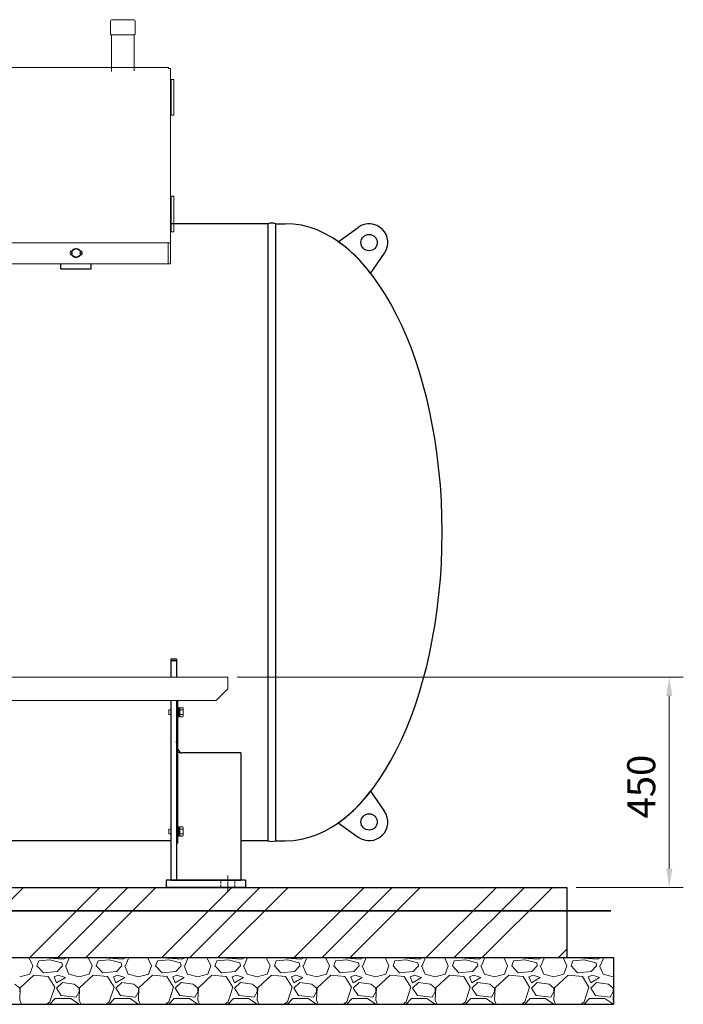
# Model space of a CAD drawing. Units: millimetres. Extents: x 499 to 6899, y -2837 to 4908.
# Drawn here: x 5372 to 6792, y -487 to 1621 of the extents above; entities that cross this region are included whole.
import ezdxf

# ---------------------------------------------------------------- set-up
doc = ezdxf.new("R2010")
doc.units = ezdxf.units.MM
for name, pattern in [('DASHDOT', [13, 10, -1, 1, -1]), ('DOT', [2, 1, -1]), ('実線', [0])]:
    doc.linetypes.add(name, pattern=pattern)
for name, color, linetype in [('1_01', 7, 'Continuous'), ('GR1_01', 7, 'Continuous'), ('LAYER007', 7, 'Continuous')]:
    doc.layers.add(name, color=color, linetype=linetype)
doc.layers.add('図面枠', color=7, linetype='Continuous', lineweight=50)
doc.styles.get("Standard").update_dxf_attribs({"font": 'simplex.shx', "bigfont": 'bigfont.shx'})

msp = doc.modelspace()

# ---------------------------------------------------------------- linework, layer by layer
at = {"layer": '1_01', "color": 1, "linetype": '実線', "lineweight": 15}
for p, q in [((5566.2, 1618.5), (5566.2, 1589.4)), ((5616.8, 1620.5), (5568.2, 1620.5)), ((5618.8, 1618.5), (5618.8, 1589.4)), ((5617.9, 1588.5), (5567.1, 1588.5)), ((5568.2, 1510.1), (5568.2, 1588.5)), ((5616.8, 1511.3), (5616.8, 1588.5))]:
    msp.add_line(p, q, dxfattribs=at)
for centre, radius, start, end in [((5568.2, 1618.5), 2, 90, 180), ((5588.1, 1622.5), 2, 270, 294.2277), ((5597, 1622.5), 2, 245.7723, 270), ((5616.8, 1618.5), 2, 0, 90), ((5567.1, 1589.4), 0.9, 180, 270), ((5617.9, 1589.4), 0.9, 270, 0)]:
    msp.add_arc(centre, radius, start, end, dxfattribs=at)
at = {"layer": 'GR1_01', "color": 1, "linetype": 'Continuous', "lineweight": 13}
for p, q in [((5690.5, 1518.4), (4794.5, 1518.4)), ((5690.5, 1516.5), (5690.5, 1518.4)), ((5690.5, 1516.5), (5694.3, 1516.5)), ((5694.3, 1516.5), (5694.3, 1516.4)), ((5694.3, 1516.4), (5694.3, 1098.1)), ((5695.8, 1492.7), (5695.8, 1416.7)), ((5695.8, 1492.7), (5701.6, 1492.7)), ((5701.6, 1416.7), (5701.6, 1492.7)), ((5694.3, 1416.7), (5701.6, 1416.7)), ((5694.3, 1242.7), (5701.6, 1242.7)), ((5695.8, 1242.7), (5695.8, 1166.7)), ((5701.6, 1166.7), (5701.6, 1242.7)), ((5694.3, 1166.7), (5701.6, 1166.7)), ((5252.6, 1143), (5694.3, 1143)), ((5689.5, 1098.1), (5689.5, 1143)), ((5694.3, 1098.1), (4790.7, 1098.1))]:
    msp.add_line(p, q, dxfattribs=at)
at = {"layer": 'GR1_01', "color": 3, "linetype": '実線', "lineweight": 25}
for p, q in [((5902.8, 1184), (5695.5, 1184)), ((5902.8, 1184), (5902.8, -136.6)), ((5919.2, 1184), (5940.5, 1184)), ((5919.2, 1184), (5919.2, -136.6)), ((6053.4, 1145.6), (6096.3, 1176.2)), ((6122.6, 1077.6), (6152.5, 1121)), ((5460, 1087.3), (5460, 1098.2)), ((5525, 1087.3), (5525, 1098.2)), ((5460, 1087.3), (5525, 1087.3)), ((5707, 252.4), (5695, 252.4)), ((5695, 252.4), (5695, 213.4)), ((5707, 248.4), (5695, 248.4)), ((5707, 252.4), (5707, 213.4)), ((5695, 163.4), (5695, -220.6)), ((5707, 163.4), (5707, -220.6)), ((5845, 51.4), (5719, 51.4)), ((5845, 51.4), (5845, -220.6)), ((6122.6, -30.2), (6152.5, -73.6)), ((6053.4, -98.2), (6096.3, -128.8)), ((5695, -136.6), (4790, -136.6)), ((5902.8, -136.6), (5845, -136.6)), ((5919.2, -136.6), (5940.5, -136.6)), ((5855, -220.6), (5685, -220.6)), ((5695, -220.6), (5845, -220.6)), ((5855, -220.6), (5855, -236.6)), ((5855, -236.6), (5685, -236.6))]:
    msp.add_line(p, q, dxfattribs=at)
at = {"layer": 'GR1_01', "color": 6, "linetype": '実線', "lineweight": 9}
for p, q in [((5492.5, 1131.1), (5484, 1126.2)), ((5484, 1126.2), (5484, 1116.4)), ((5501, 1126.2), (5492.5, 1131.1)), ((5501, 1116.4), (5501, 1126.2)), ((5484, 1116.4), (5492.5, 1111.5)), ((5492.5, 1111.5), (5501, 1116.4)), ((5712.2, 148.4), (5710.2, 148.4)), ((5710.2, 148.4), (5710.2, 128.4)), ((5712.2, 128.4), (5712.2, 148.4)), ((5714.7, 147.6), (5712.2, 147.6)), ((5712.2, 147.6), (5712.2, 129.2)), ((5721, 148.2), (5714.7, 148.2)), ((5714.7, 148.2), (5714.7, 128.6)), ((5714.7, 129.2), (5714.7, 147.6)), ((5721, 148.2), (5721.7, 146.9)), ((5695, 143.4), (5691.2, 143.4)), ((5691.2, 143.4), (5691.2, 133.4)), ((5695, 133.4), (5691.2, 133.4)), ((5710.2, 128.4), (5712.2, 128.4)), ((5712.2, 129.2), (5714.7, 129.2)), ((5721, 143.3), (5714.7, 143.3)), ((5721, 133.5), (5714.7, 133.5)), ((5721, 128.6), (5714.7, 128.6)), ((5721.7, 129.9), (5721, 128.6)), ((5721.7, 146.9), (5721.7, 129.9)), ((5695, -111.6), (5691.2, -111.6)), ((5691.2, -111.6), (5691.2, -121.6)), ((5695, -121.6), (5691.2, -121.6)), ((5712.2, -106.6), (5710.2, -106.6)), ((5710.2, -106.6), (5710.2, -126.6)), ((5712.2, -126.6), (5712.2, -106.6)), ((5714.7, -107.4), (5712.2, -107.4)), ((5712.2, -107.4), (5712.2, -125.8)), ((5712.2, -125.8), (5714.7, -125.8)), ((5721, -106.8), (5714.7, -106.8)), ((5714.7, -106.8), (5714.7, -126.4)), ((5714.7, -125.8), (5714.7, -107.4)), ((5721, -111.7), (5714.7, -111.7)), ((5721, -121.5), (5714.7, -121.5)), ((5721, -126.4), (5714.7, -126.4)), ((5721, -106.8), (5721.7, -108.1)), ((5721.7, -125.1), (5721, -126.4)), ((5721.7, -108.1), (5721.7, -125.1)), ((5710.2, -126.6), (5712.2, -126.6))]:
    msp.add_line(p, q, dxfattribs=at)
at = {"layer": 'GR1_01', "color": 7, "linetype": 'DASHDOT', "lineweight": 13}
msp.add_line((5817.5, -210.6), (5817.5, -246.6), dxfattribs=at)
at = {"layer": 'GR1_01', "color": 4, "linetype": 'Continuous', "lineweight": 30}
msp.add_line((5685, -220.6), (5685, -236.6), dxfattribs=at)
at = {"layer": 'GR1_01', "color": 7, "linetype": 'DOT', "lineweight": 13}
for p, q in [((5802.5, -220.6), (5802.5, -236.6)), ((5832.5, -220.6), (5832.5, -236.6))]:
    msp.add_line(p, q, dxfattribs=at)
at = {"layer": 'GR1_01', "color": 3, "linetype": '実線', "lineweight": 25}
for centre in [(6119.5, 1143.7), (6119.5, -96.3)]:
    msp.add_circle(centre, 17.5, dxfattribs=at)
at = {"layer": 'GR1_01', "color": 6, "linetype": '実線', "lineweight": 9}
msp.add_circle((5492.5, 1121.3), 10, dxfattribs=at)
at = {"layer": 'GR1_01', "color": 3, "linetype": '実線', "lineweight": 25}
for centre, radius, start, end in [((5911, 1162.3), 23.2, 69.2674, 110.7326), ((6119.5, 1143.7), 40, 325.4446, 125.5554), ((5880.5, 900.4), 300, 36.1964, 54.8036), ((5880.5, 147), 300, 305.1964, 323.8036), ((6119.5, -96.3), 40, 234.4446, 34.5554), ((5911, -114.9), 23.2, 249.2674, 290.7326)]:
    msp.add_arc(centre, radius, start, end, dxfattribs=at)
at = {"layer": 'GR1_01', "color": 1, "linetype": 'Continuous', "lineweight": 13}
for centre, start, end in [((5485, 1121.3), 99.418, 260.582), ((5500, 1121.3), 279.418, 80.582)]:
    msp.add_arc(centre, 5.5, start, end, dxfattribs=at)
at = {"layer": 'GR1_01', "color": 6, "linetype": '実線', "lineweight": 9}
for centre, radius, start, end in [((5717.4, 145.8), 4.34, 325.6158, 34.3842), ((5705.5, 138.4), 16.2, 342.412, 17.588), ((5717.4, 131), 4.34, 325.6158, 34.3842), ((5717.4, -109.2), 4.34, 325.6158, 34.3842), ((5705.5, -116.6), 16.2, 342.412, 17.588), ((5717.4, -124), 4.34, 325.6158, 34.3842)]:
    msp.add_arc(centre, radius, start, end, dxfattribs=at)
at = {"layer": 'GR1_01', "color": 3, "linetype": '実線', "lineweight": 25}
for centre, major_axis, ratio, start_param, end_param in [((5940.5, 523.7), (0, 660.3), 0.507799, 4.712389, 6.283185), ((5940.5, 523.7), (0, -660.3), 0.507799, 0, 1.570796), ((5719, 76.1), (0, -24.7), 0.486688, 4.712389, 6.283185), ((5719, 76.1), (0, -24.7), 0.973376, 5.759587, 6.283185)]:
    msp.add_ellipse(centre, major_axis=major_axis, ratio=ratio, start_param=start_param, end_param=end_param, dxfattribs=at)
at = {"layer": 'LAYER007', "color": 1, "linetype": '実線', "lineweight": 15}
for p, q in [((4667.5, 213.4), (5817.5, 213.4)), ((5817.5, 213.4), (5817.5, 188.4)), ((5792.5, 163.4), (5817.5, 188.4)), ((4692.5, 163.4), (5792.5, 163.4)), ((5710.2, 157.4), (5707, 157.4)), ((5710.2, 163.4), (5710.2, -141.6)), ((5710.2, -141.6), (5707, -141.6))]:
    msp.add_line(p, q, dxfattribs=at)
at = {"layer": 'LAYER007', "color": 7, "linetype": 'DOT', "lineweight": 13}
msp.add_line((5710.2, 163.4), (5707, 163.4), dxfattribs=at)
at = {"layer": 'LAYER007', "color": 7, "linetype": 'Continuous', "lineweight": 13}
msp.add_line((5707, 163.4), (5707, -141.6), dxfattribs=at)
at = {"layer": '図面枠', "color": 6, "lineweight": 9}
for p, q in [((5837.5, 213.4), (6791.7, 213.4)), ((6761.7, -196.6), (6761.7, 173.4)), ((6562.5, -236.6), (6791.7, -236.6))]:
    msp.add_line(p, q, dxfattribs=at)
at = {"layer": '図面枠', "color": 3, "linetype": '実線', "lineweight": 25}
for p, q in [((3942.5, -236.6), (6542.5, -236.6)), ((6542.5, -236.6), (6542.5, -386.6)), ((3842.5, -386.6), (6642.5, -386.6)), ((6642.5, -386.6), (6642.5, -486.6)), ((3842.5, -486.6), (6642.5, -486.6))]:
    msp.add_line(p, q, dxfattribs=at)
at = {"layer": '図面枠', "color": 6, "linetype": 'Continuous', "lineweight": 9}
for p, q in [((5230.3, -386.6), (5380.3, -236.6)), ((5393.2, -386.6), (5543.2, -236.6)), ((5453.2, -386.6), (5603.2, -236.6)), ((5513.2, -386.6), (5663.2, -236.6)), ((5676, -386.6), (5826, -236.6)), ((5736, -386.6), (5886, -236.6)), ((5796, -386.6), (5946, -236.6)), ((5958.9, -386.6), (6108.9, -236.6)), ((6018.9, -386.6), (6168.9, -236.6)), ((6078.9, -386.6), (6228.9, -236.6)), ((6241.7, -386.6), (6391.7, -236.6)), ((6301.7, -386.6), (6451.7, -236.6)), ((6361.7, -386.6), (6511.7, -236.6)), ((6524.6, -386.6), (6542.5, -368.6)), ((5389.8, -386.6), (5392.2, -387.5)), ((5392.2, -387.5), (5399.8, -404)), ((5408.7, -404), (5412.5, -393.8)), ((5436.6, -391.3), (5412.5, -393.8)), ((5434.1, -387.5), (5433.5, -386.6)), ((5465.8, -390), (5434.1, -387.5)), ((5462, -397.7), (5436.6, -391.3)), ((5463.3, -404), (5462, -397.7)), ((5472.4, -386.6), (5465.8, -390)), ((5470.9, -404), (5478.4, -386.6)), ((5516.8, -386.6), (5519.2, -387.5)), ((5519.2, -387.5), (5526.8, -404)), ((5535.7, -404), (5539.5, -393.8)), ((5563.6, -391.3), (5539.5, -393.8)), ((5561.1, -387.5), (5560.5, -386.6)), ((5592.8, -390), (5561.1, -387.5)), ((5589, -397.7), (5563.6, -391.3)), ((5590.3, -404), (5589, -397.7)), ((5599.4, -386.6), (5592.8, -390)), ((5597.9, -404), (5605.4, -386.6)), ((5643.8, -386.6), (5646.2, -387.5)), ((5646.2, -387.5), (5653.8, -404)), ((5662.7, -404), (5666.5, -393.8)), ((5690.6, -391.3), (5666.5, -393.8)), ((5688.1, -387.5), (5687.5, -386.6)), ((5719.8, -390), (5688.1, -387.5)), ((5716, -397.7), (5690.6, -391.3)), ((5717.3, -404), (5716, -397.7)), ((5726.4, -386.6), (5719.8, -390)), ((5724.9, -404), (5732.4, -386.6)), ((5770.8, -386.6), (5773.2, -387.5)), ((5773.2, -387.5), (5780.8, -404)), ((5789.7, -404), (5793.5, -393.8)), ((5817.6, -391.3), (5793.5, -393.8)), ((5815.1, -387.5), (5814.5, -386.6)), ((5846.8, -390), (5815.1, -387.5)), ((5843, -397.7), (5817.6, -391.3)), ((5844.3, -404), (5843, -397.7)), ((5853.4, -386.6), (5846.8, -390)), ((5851.9, -404), (5859.4, -386.6)), ((5897.8, -386.6), (5900.2, -387.5)), ((5900.2, -387.5), (5907.8, -404)), ((5916.7, -404), (5920.5, -393.8)), ((5944.6, -391.3), (5920.5, -393.8)), ((5942.1, -387.5), (5941.5, -386.6)), ((5973.8, -390), (5942.1, -387.5)), ((5970, -397.7), (5944.6, -391.3)), ((5971.3, -404), (5970, -397.7)), ((5980.4, -386.6), (5973.8, -390)), ((5978.9, -404), (5986.4, -386.6)), ((6024.8, -386.6), (6027.2, -387.5)), ((6027.2, -387.5), (6034.8, -404)), ((6043.7, -404), (6047.5, -393.8)), ((6071.6, -391.3), (6047.5, -393.8)), ((6069.1, -387.5), (6068.5, -386.6)), ((6100.8, -390), (6069.1, -387.5)), ((6097, -397.7), (6071.6, -391.3)), ((6098.3, -404), (6097, -397.7)), ((6107.4, -386.6), (6100.8, -390)), ((6105.9, -404), (6113.4, -386.6)), ((6151.8, -386.6), (6154.2, -387.5)), ((6154.2, -387.5), (6161.8, -404)), ((6170.7, -404), (6174.5, -393.8)), ((6198.6, -391.3), (6174.5, -393.8)), ((6196.1, -387.5), (6195.5, -386.6)), ((6227.8, -390), (6196.1, -387.5)), ((6224, -397.7), (6198.6, -391.3)), ((6225.3, -404), (6224, -397.7)), ((6234.4, -386.6), (6227.8, -390)), ((6232.9, -404), (6240.4, -386.6)), ((6278.8, -386.6), (6281.2, -387.5)), ((6281.2, -387.5), (6288.8, -404)), ((6297.7, -404), (6301.5, -393.8)), ((6325.6, -391.3), (6301.5, -393.8)), ((6323.1, -387.5), (6322.5, -386.6)), ((6354.8, -390), (6323.1, -387.5)), ((6351, -397.7), (6325.6, -391.3)), ((6352.3, -404), (6351, -397.7)), ((6361.4, -386.6), (6354.8, -390)), ((6359.9, -404), (6367.4, -386.6)), ((6405.8, -386.6), (6408.2, -387.5)), ((6408.2, -387.5), (6415.8, -404)), ((6424.7, -404), (6428.5, -393.8)), ((6452.6, -391.3), (6428.5, -393.8)), ((6450.1, -387.5), (6449.5, -386.6)), ((6481.8, -390), (6450.1, -387.5)), ((6478, -397.7), (6452.6, -391.3)), ((6479.3, -404), (6478, -397.7)), ((6488.4, -386.6), (6481.8, -390)), ((6486.9, -404), (6494.4, -386.6)), ((6532.8, -386.6), (6535.2, -387.5)), ((6535.2, -387.5), (6542.8, -404)), ((6551.7, -404), (6555.5, -393.8)), ((6579.6, -391.3), (6555.5, -393.8)), ((6577.1, -387.5), (6576.5, -386.6)), ((6608.8, -390), (6577.1, -387.5)), ((6605, -397.7), (6579.6, -391.3)), ((6606.3, -404), (6605, -397.7)), ((6615.4, -386.6), (6608.8, -390)), ((6613.9, -404), (6621.4, -386.6)), ((5393.4, -421.8), (5399.8, -404)), ((5422.6, -419.2), (5408.7, -404)), ((5451.8, -416.7), (5422.6, -419.2)), ((5463.3, -404), (5451.8, -416.7)), ((5469.6, -404), (5477.2, -421.8)), ((5520.4, -421.8), (5526.8, -404)), ((5549.6, -419.2), (5535.7, -404)), ((5578.8, -416.7), (5549.6, -419.2)), ((5590.3, -404), (5578.8, -416.7)), ((5596.6, -404), (5604.2, -421.8)), ((5647.4, -421.8), (5653.8, -404)), ((5676.6, -419.2), (5662.7, -404)), ((5705.8, -416.7), (5676.6, -419.2)), ((5717.3, -404), (5705.8, -416.7)), ((5723.6, -404), (5731.2, -421.8)), ((5774.4, -421.8), (5780.8, -404)), ((5803.6, -419.2), (5789.7, -404)), ((5832.8, -416.7), (5803.6, -419.2)), ((5844.3, -404), (5832.8, -416.7)), ((5850.6, -404), (5858.2, -421.8)), ((5901.4, -421.8), (5907.8, -404)), ((5930.6, -419.2), (5916.7, -404)), ((5959.8, -416.7), (5930.6, -419.2)), ((5971.3, -404), (5959.8, -416.7)), ((5977.6, -404), (5985.2, -421.8)), ((6028.4, -421.8), (6034.8, -404)), ((6057.6, -419.2), (6043.7, -404)), ((6086.8, -416.7), (6057.6, -419.2)), ((6098.3, -404), (6086.8, -416.7)), ((6104.6, -404), (6112.2, -421.8)), ((6155.4, -421.8), (6161.8, -404)), ((6184.6, -419.2), (6170.7, -404)), ((6213.8, -416.7), (6184.6, -419.2)), ((6225.3, -404), (6213.8, -416.7)), ((6231.6, -404), (6239.2, -421.8)), ((6282.4, -421.8), (6288.8, -404)), ((6311.6, -419.2), (6297.7, -404)), ((6340.8, -416.7), (6311.6, -419.2)), ((6352.3, -404), (6340.8, -416.7)), ((6358.6, -404), (6366.2, -421.8)), ((6409.4, -421.8), (6415.8, -404)), ((6438.6, -419.2), (6424.7, -404)), ((6467.8, -416.7), (6438.6, -419.2)), ((6479.3, -404), (6467.8, -416.7)), ((6485.6, -404), (6493.2, -421.8)), ((6536.4, -421.8), (6542.8, -404)), ((6565.6, -419.2), (6551.7, -404)), ((6594.8, -416.7), (6565.6, -419.2)), ((6606.3, -404), (6594.8, -416.7)), ((6612.6, -404), (6620.2, -421.8)), ((5371.8, -428.1), (5393.4, -421.8)), ((5402.3, -424.3), (5373.1, -451)), ((5432.8, -426.9), (5402.3, -424.3)), ((5446.8, -449.7), (5432.8, -426.9)), ((5454.4, -424.3), (5445.5, -428.1)), ((5445.5, -428.1), (5450.6, -440.8)), ((5450.6, -440.8), (5469.6, -429.4)), ((5463.3, -439.6), (5450.6, -452.3)), ((5469.6, -429.4), (5454.4, -424.3)), ((5488.7, -443.4), (5463.3, -439.6)), ((5477.2, -421.8), (5498.8, -428.1)), ((5498.8, -428.1), (5520.4, -421.8)), ((5529.3, -424.3), (5500.1, -451)), ((5559.8, -426.9), (5529.3, -424.3)), ((5573.8, -449.7), (5559.8, -426.9)), ((5581.4, -424.3), (5572.5, -428.1)), ((5572.5, -428.1), (5577.6, -440.8)), ((5577.6, -440.8), (5596.6, -429.4)), ((5590.3, -439.6), (5577.6, -452.3)), ((5596.6, -429.4), (5581.4, -424.3)), ((5615.7, -443.4), (5590.3, -439.6)), ((5604.2, -421.8), (5625.8, -428.1)), ((5625.8, -428.1), (5647.4, -421.8)), ((5656.3, -424.3), (5627.1, -451)), ((5686.8, -426.9), (5656.3, -424.3)), ((5700.8, -449.7), (5686.8, -426.9)), ((5708.4, -424.3), (5699.5, -428.1)), ((5699.5, -428.1), (5704.6, -440.8)), ((5704.6, -440.8), (5723.6, -429.4)), ((5717.3, -439.6), (5704.6, -452.3)), ((5723.6, -429.4), (5708.4, -424.3)), ((5742.7, -443.4), (5717.3, -439.6)), ((5731.2, -421.8), (5752.8, -428.1)), ((5752.8, -428.1), (5774.4, -421.8)), ((5783.3, -424.3), (5754.1, -451)), ((5813.8, -426.9), (5783.3, -424.3)), ((5827.8, -449.7), (5813.8, -426.9)), ((5835.4, -424.3), (5826.5, -428.1)), ((5826.5, -428.1), (5831.6, -440.8)), ((5831.6, -440.8), (5850.6, -429.4)), ((5844.3, -439.6), (5831.6, -452.3)), ((5850.6, -429.4), (5835.4, -424.3)), ((5869.7, -443.4), (5844.3, -439.6)), ((5858.2, -421.8), (5879.8, -428.1)), ((5879.8, -428.1), (5901.4, -421.8)), ((5910.3, -424.3), (5881.1, -451)), ((5940.8, -426.9), (5910.3, -424.3)), ((5954.8, -449.7), (5940.8, -426.9)), ((5962.4, -424.3), (5953.5, -428.1)), ((5953.5, -428.1), (5958.6, -440.8)), ((5958.6, -440.8), (5977.6, -429.4)), ((5971.3, -439.6), (5958.6, -452.3)), ((5977.6, -429.4), (5962.4, -424.3)), ((5996.7, -443.4), (5971.3, -439.6)), ((5985.2, -421.8), (6006.8, -428.1)), ((6006.8, -428.1), (6028.4, -421.8)), ((6037.3, -424.3), (6008.1, -451)), ((6067.8, -426.9), (6037.3, -424.3)), ((6081.8, -449.7), (6067.8, -426.9)), ((6089.4, -424.3), (6080.5, -428.1)), ((6080.5, -428.1), (6085.6, -440.8)), ((6085.6, -440.8), (6104.6, -429.4)), ((6098.3, -439.6), (6085.6, -452.3)), ((6104.6, -429.4), (6089.4, -424.3)), ((6123.7, -443.4), (6098.3, -439.6)), ((6112.2, -421.8), (6133.8, -428.1)), ((6133.8, -428.1), (6155.4, -421.8)), ((6164.3, -424.3), (6135.1, -451)), ((6194.8, -426.9), (6164.3, -424.3)), ((6208.8, -449.7), (6194.8, -426.9)), ((6216.4, -424.3), (6207.5, -428.1)), ((6207.5, -428.1), (6212.6, -440.8)), ((6212.6, -440.8), (6231.6, -429.4)), ((6225.3, -439.6), (6212.6, -452.3)), ((6231.6, -429.4), (6216.4, -424.3)), ((6250.7, -443.4), (6225.3, -439.6)), ((6239.2, -421.8), (6260.8, -428.1)), ((6260.8, -428.1), (6282.4, -421.8)), ((6291.3, -424.3), (6262.1, -451)), ((6321.8, -426.9), (6291.3, -424.3)), ((6335.8, -449.7), (6321.8, -426.9)), ((6343.4, -424.3), (6334.5, -428.1)), ((6334.5, -428.1), (6339.6, -440.8)), ((6339.6, -440.8), (6358.6, -429.4)), ((6352.3, -439.6), (6339.6, -452.3)), ((6358.6, -429.4), (6343.4, -424.3)), ((6377.7, -443.4), (6352.3, -439.6)), ((6366.2, -421.8), (6387.8, -428.1)), ((6387.8, -428.1), (6409.4, -421.8)), ((6418.3, -424.3), (6389.1, -451)), ((6448.8, -426.9), (6418.3, -424.3)), ((6462.8, -449.7), (6448.8, -426.9)), ((6470.4, -424.3), (6461.5, -428.1)), ((6461.5, -428.1), (6466.6, -440.8)), ((6466.6, -440.8), (6485.6, -429.4)), ((6479.3, -439.6), (6466.6, -452.3)), ((6485.6, -429.4), (6470.4, -424.3)), ((6504.7, -443.4), (6479.3, -439.6)), ((6493.2, -421.8), (6514.8, -428.1)), ((6514.8, -428.1), (6536.4, -421.8)), ((6545.3, -424.3), (6516.1, -451)), ((6575.8, -426.9), (6545.3, -424.3)), ((6589.8, -449.7), (6575.8, -426.9)), ((6597.4, -424.3), (6588.5, -428.1)), ((6588.5, -428.1), (6593.6, -440.8)), ((6593.6, -440.8), (6612.6, -429.4)), ((6606.3, -439.6), (6593.6, -452.3)), ((6612.6, -429.4), (6597.4, -424.3)), ((6631.7, -443.4), (6606.3, -439.6)), ((6620.2, -421.8), (6641.8, -428.1)), ((6641.8, -428.1), (6642.5, -427.9)), ((5371.8, -452.3), (5361.7, -443.4)), ((5373.1, -451), (5371.8, -477.7)), ((5371.8, -459.9), (5371.8, -452.3)), ((5436.6, -481.5), (5446.8, -449.7)), ((5450.6, -452.3), (5460.7, -467.5)), ((5498.8, -452.3), (5488.7, -443.4)), ((5492.5, -471.3), (5498.8, -459.9)), ((5500.1, -451), (5498.8, -477.7)), ((5498.8, -459.9), (5498.8, -452.3)), ((5563.6, -481.5), (5573.8, -449.7)), ((5577.6, -452.3), (5587.7, -467.5)), ((5625.8, -452.3), (5615.7, -443.4)), ((5619.5, -471.3), (5625.8, -459.9)), ((5627.1, -451), (5625.8, -477.7)), ((5625.8, -459.9), (5625.8, -452.3)), ((5690.6, -481.5), (5700.8, -449.7)), ((5704.6, -452.3), (5714.7, -467.5)), ((5752.8, -452.3), (5742.7, -443.4)), ((5746.5, -471.3), (5752.8, -459.9)), ((5754.1, -451), (5752.8, -477.7)), ((5752.8, -459.9), (5752.8, -452.3)), ((5817.6, -481.5), (5827.8, -449.7)), ((5831.6, -452.3), (5841.7, -467.5)), ((5879.8, -452.3), (5869.7, -443.4)), ((5873.5, -471.3), (5879.8, -459.9)), ((5881.1, -451), (5879.8, -477.7)), ((5879.8, -459.9), (5879.8, -452.3)), ((5944.6, -481.5), (5954.8, -449.7)), ((5958.6, -452.3), (5968.7, -467.5)), ((6006.8, -452.3), (5996.7, -443.4)), ((6000.5, -471.3), (6006.8, -459.9)), ((6008.1, -451), (6006.8, -477.7)), ((6006.8, -459.9), (6006.8, -452.3)), ((6071.6, -481.5), (6081.8, -449.7)), ((6085.6, -452.3), (6095.7, -467.5)), ((6133.8, -452.3), (6123.7, -443.4)), ((6127.5, -471.3), (6133.8, -459.9)), ((6135.1, -451), (6133.8, -477.7)), ((6133.8, -459.9), (6133.8, -452.3)), ((6198.6, -481.5), (6208.8, -449.7)), ((6212.6, -452.3), (6222.7, -467.5)), ((6260.8, -452.3), (6250.7, -443.4)), ((6254.5, -471.3), (6260.8, -459.9)), ((6262.1, -451), (6260.8, -477.7)), ((6260.8, -459.9), (6260.8, -452.3)), ((6325.6, -481.5), (6335.8, -449.7)), ((6339.6, -452.3), (6349.7, -467.5)), ((6387.8, -452.3), (6377.7, -443.4)), ((6381.5, -471.3), (6387.8, -459.9)), ((6389.1, -451), (6387.8, -477.7)), ((6387.8, -459.9), (6387.8, -452.3)), ((6452.6, -481.5), (6462.8, -449.7)), ((6466.6, -452.3), (6476.7, -467.5)), ((6514.8, -452.3), (6504.7, -443.4)), ((6508.5, -471.3), (6514.8, -459.9)), ((6516.1, -451), (6514.8, -477.7)), ((6514.8, -459.9), (6514.8, -452.3)), ((6579.6, -481.5), (6589.8, -449.7)), ((6593.6, -452.3), (6603.7, -467.5)), ((6641.8, -452.3), (6631.7, -443.4)), ((6635.5, -471.3), (6641.8, -459.9)), ((6641.8, -459.9), (6641.8, -452.3)), ((6642.5, -463.1), (6641.8, -477.7)), ((5371.8, -477.7), (5375.6, -486.6)), ((5430, -486.6), (5436.6, -481.5)), ((5436.6, -486.6), (5448, -473.9)), ((5448, -473.9), (5481.1, -473.9)), ((5460.7, -467.5), (5492.5, -471.3)), ((5481.1, -473.9), (5497.6, -485.3)), ((5498.8, -477.7), (5502.6, -486.6)), ((5557, -486.6), (5563.6, -481.5)), ((5563.6, -486.6), (5575, -473.9)), ((5575, -473.9), (5608.1, -473.9)), ((5587.7, -467.5), (5619.5, -471.3)), ((5608.1, -473.9), (5624.6, -485.3)), ((5625.8, -477.7), (5629.6, -486.6)), ((5684, -486.6), (5690.6, -481.5)), ((5690.6, -486.6), (5702, -473.9)), ((5702, -473.9), (5735.1, -473.9)), ((5714.7, -467.5), (5746.5, -471.3)), ((5735.1, -473.9), (5751.6, -485.3)), ((5752.8, -477.7), (5756.6, -486.6)), ((5811, -486.6), (5817.6, -481.5)), ((5817.6, -486.6), (5829, -473.9)), ((5829, -473.9), (5862.1, -473.9)), ((5841.7, -467.5), (5873.5, -471.3)), ((5862.1, -473.9), (5878.6, -485.3)), ((5879.8, -477.7), (5883.6, -486.6)), ((5938, -486.6), (5944.6, -481.5)), ((5944.6, -486.6), (5956, -473.9)), ((5956, -473.9), (5989.1, -473.9)), ((5968.7, -467.5), (6000.5, -471.3)), ((5989.1, -473.9), (6005.6, -485.3)), ((6006.8, -477.7), (6010.6, -486.6)), ((6065, -486.6), (6071.6, -481.5)), ((6071.6, -486.6), (6083, -473.9)), ((6083, -473.9), (6116.1, -473.9)), ((6095.7, -467.5), (6127.5, -471.3)), ((6116.1, -473.9), (6132.6, -485.3)), ((6133.8, -477.7), (6137.6, -486.6)), ((6192, -486.6), (6198.6, -481.5)), ((6198.6, -486.6), (6210, -473.9)), ((6210, -473.9), (6243.1, -473.9)), ((6222.7, -467.5), (6254.5, -471.3)), ((6243.1, -473.9), (6259.6, -485.3)), ((6260.8, -477.7), (6264.6, -486.6)), ((6319, -486.6), (6325.6, -481.5)), ((6325.6, -486.6), (6337, -473.9)), ((6337, -473.9), (6370.1, -473.9)), ((6349.7, -467.5), (6381.5, -471.3)), ((6370.1, -473.9), (6386.6, -485.3)), ((6387.8, -477.7), (6391.6, -486.6)), ((6446, -486.6), (6452.6, -481.5)), ((6452.6, -486.6), (6464, -473.9)), ((6464, -473.9), (6497.1, -473.9)), ((6476.7, -467.5), (6508.5, -471.3)), ((6497.1, -473.9), (6513.6, -485.3)), ((6514.8, -477.7), (6518.6, -486.6)), ((6573, -486.6), (6579.6, -481.5)), ((6579.6, -486.6), (6591, -473.9)), ((6591, -473.9), (6624.1, -473.9)), ((6603.7, -467.5), (6635.5, -471.3)), ((6624.1, -473.9), (6640.6, -485.3)), ((6641.8, -477.7), (6642.5, -479.3)), ((5497.6, -485.3), (5497.2, -486.6)), ((5624.6, -485.3), (5624.2, -486.6)), ((5751.6, -485.3), (5751.2, -486.6)), ((5878.6, -485.3), (5878.2, -486.6)), ((6005.6, -485.3), (6005.2, -486.6)), ((6132.6, -485.3), (6132.2, -486.6)), ((6259.6, -485.3), (6259.2, -486.6)), ((6386.6, -485.3), (6386.2, -486.6)), ((6513.6, -485.3), (6513.2, -486.6)), ((6640.6, -485.3), (6640.2, -486.6))]:
    msp.add_line(p, q, dxfattribs=at)
at = {"layer": '図面枠', "linetype": '実線', "lineweight": 35}
msp.add_line((3853.3, -286.6), (6636.5, -286.6), dxfattribs=at)
at = {"layer": '図面枠', "color": 6, "lineweight": 9}
for points in [[(6755.1, 173.4), (6768.4, 173.4), (6761.7, 213.4)], [(6755.1, -196.6), (6768.4, -196.6), (6761.7, -236.6)]]:
    msp.add_solid(points, dxfattribs=at)

# ---------------------------------------------------------------- texts
at = {"layer": '図面枠', "color": 6, "linetype": '実線', "lineweight": 9}
msp.add_text('450', height=60, rotation=90, dxfattribs=at).set_placement((6731.7, -88.7))

doc.saveas('drawing.dxf')
